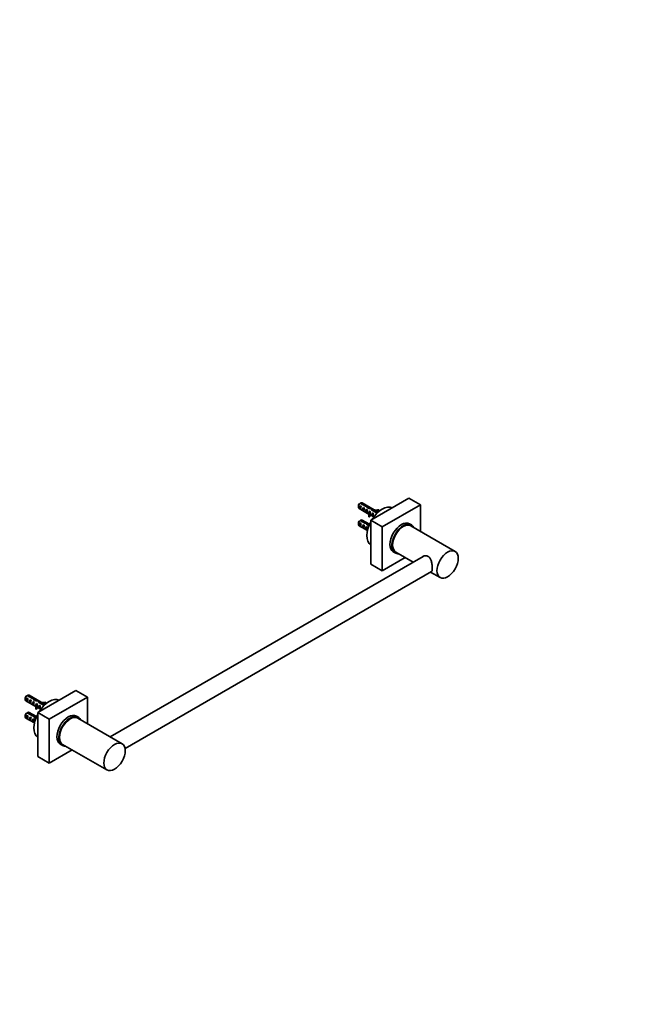
# Model space of a CAD drawing. Units: millimetres. Extents: x 0 to 1478, y 0 to 1758.
# Drawn here: x 911 to 1478, y 0 to 911 of the extents above; entities that cross this region are included whole.
import ezdxf
from ezdxf import colors
from ezdxf.entities.mleader import LeaderData, LeaderLine
from ezdxf.math import Vec2, Vec3

# ---------------------------------------------------------------- set-up
doc = ezdxf.new("R2010")
doc.units = ezdxf.units.MM
doc.layers.add('DV6_Défaut', color=7, linetype='Continuous')
doc.layers.add('Défaut', color=7, linetype='Continuous')

# ---------------------------------------------------------------- blocks, each defined once
blk = doc.blocks.new('_DOT')
at = {"color": 0}
blk.add_line((0, 0), (-1, 0), dxfattribs=at)
at = {"color": 0, "const_width": 0.333}
blk.add_lwpolyline([(-0.1665, 0, 1), (0.1665, 0, 1)], format="xyb", close=True, dxfattribs=at)
blk = doc.blocks.new('SE5')
at = {"layer": 'DV6_Défaut', "color": 7, "linetype": 'Continuous', "lineweight": 35}
for p, q in [((1271.23, 468.4), (1235.87, 447.99)), ((1281.84, 462.28), (1271.23, 468.4)), ((1224.35, 461.13), (1224.35, 460.15)), ((1224.97, 458.78), (1234.42, 453.32)), ((1226.12, 463.59), (1230.29, 461.18)), ((1226.15, 458.1), (1226.15, 461.34)), ((1226.86, 460.94), (1226.15, 461.34)), ((1226.86, 457.7), (1226.15, 458.1)), ((1230.9, 461.64), (1226.82, 464)), ((1242.74, 455.45), (1227.97, 463.98)), ((1228.98, 456.47), (1228.98, 459.71)), ((1229.69, 459.3), (1228.98, 459.71)), ((1229.69, 456.06), (1228.98, 456.47)), ((1230.9, 461.64), (1230.9, 461)), ((1231.81, 454.84), (1231.81, 458.08)), ((1232.52, 457.67), (1231.81, 458.08)), ((1233.21, 459.22), (1232.57, 459.59)), ((1232.69, 459.52), (1232.69, 460.94)), ((1233.56, 459.8), (1233.56, 459.09)), ((1235.24, 456.1), (1234.64, 456.45)), ((1234.64, 455.44), (1234.64, 456.45)), ((1236.98, 457.32), (1241.54, 454.69)), ((1237.05, 457.27), (1237.05, 458.57)), ((1242.24, 455.09), (1237.83, 457.64)), ((1237.83, 457.64), (1237.83, 456.82)), ((1243.39, 457.18), (1243.21, 457.57)), ((1243.39, 456.02), (1243.39, 457.18)), ((1281.84, 462.28), (1246.48, 441.86)), ((1281.84, 437.62), (1281.84, 462.28)), ((1226.12, 447.67), (1230.29, 445.25)), ((1230.9, 445.72), (1226.82, 448.08)), ((1234.72, 444.15), (1227.97, 448.05)), ((1232.52, 454.43), (1231.81, 454.84)), ((1234.01, 455.26), (1234.11, 455.13)), ((1234.01, 455.26), (1234.17, 455.17)), ((1234.01, 454.04), (1234.11, 453.91)), ((1234.13, 451.1), (1234.13, 452.32)), ((1234.13, 452.32), (1234.8, 452.22)), ((1234.13, 451.1), (1234.8, 450.99)), ((1234.17, 455.17), (1234.64, 455.44)), ((1234.8, 450.99), (1234.8, 452.22)), ((1235.28, 452.49), (1235.28, 453.71)), ((1235.28, 452.83), (1238.62, 450.9)), ((1235.87, 447.99), (1235.87, 407.16)), ((1246.48, 441.86), (1235.87, 447.99)), ((1237.46, 451.57), (1237.46, 454.81)), ((1238.07, 454.46), (1237.46, 454.81)), ((1238.07, 451.22), (1237.46, 451.57)), ((1241.53, 455.01), (1241.79, 454.86)), ((1224.35, 445.21), (1224.35, 444.23)), ((1224.97, 442.86), (1232.84, 438.31)), ((1226.15, 442.18), (1226.15, 445.42)), ((1226.86, 445.01), (1226.15, 445.42)), ((1226.86, 441.77), (1226.15, 442.18)), ((1228.98, 440.55), (1228.98, 443.79)), ((1229.69, 443.38), (1228.98, 443.79)), ((1229.69, 440.14), (1228.98, 440.55)), ((1230.9, 445.72), (1230.9, 445.08)), ((1231.81, 438.92), (1231.81, 442.16)), ((1232.52, 441.75), (1231.81, 442.16)), ((1232.52, 438.51), (1231.81, 438.92)), ((1232.69, 443.81), (1232.69, 445.02)), ((1233.56, 443.88), (1233.56, 443.17)), ((1246.48, 441.86), (1246.48, 401.04)), ((1273.46, 443.61), (1271.69, 444.63)), ((1313.97, 419.06), (1272.96, 442.74)), ((1284.23, 414.47), (994.78, 247.36)), ((1246.48, 401.04), (1267.84, 413.37)), ((1256.69, 418.65), (1258.46, 417.63)), ((1258.96, 418.49), (1275.07, 409.19)), ((1246.48, 401.04), (1235.87, 407.16)), ((1008.39, 236.74), (1292.09, 400.54)), ((1291.07, 399.95), (1299.97, 394.81)), ((916.05, 283.14), (916.05, 282.16)), ((917.82, 285.59), (922, 283.18)), ((917.85, 280.11), (917.85, 283.35)), ((918.56, 282.94), (917.85, 283.35)), ((922.6, 283.65), (918.52, 286)), ((934.44, 277.45), (919.67, 285.98)), ((922.6, 283.65), (922.6, 283.01)), ((924.39, 281.52), (924.39, 282.95)), ((962.93, 290.4), (927.58, 269.99)), ((973.54, 284.28), (938.18, 263.87)), ((973.54, 284.28), (962.93, 290.4)), ((973.54, 259.62), (973.54, 284.28)), ((916.67, 280.78), (926.12, 275.33)), ((918.56, 279.7), (917.85, 280.11)), ((920.68, 278.48), (920.68, 281.72)), ((921.39, 281.31), (920.68, 281.72)), ((921.39, 278.07), (920.68, 278.48)), ((923.51, 276.84), (923.51, 280.08)), ((924.22, 279.67), (923.51, 280.08)), ((924.22, 276.43), (923.51, 276.84)), ((924.91, 281.22), (924.27, 281.59)), ((925.26, 281.8), (925.26, 281.1)), ((925.72, 277.27), (925.81, 277.14)), ((925.72, 277.27), (925.87, 277.17)), ((925.72, 276.04), (925.81, 275.91)), ((925.83, 273.1), (925.83, 274.33)), ((925.83, 274.33), (926.51, 274.22)), ((925.87, 277.17), (926.34, 277.44)), ((926.94, 278.1), (926.34, 278.45)), ((926.34, 277.44), (926.34, 278.45)), ((926.51, 273), (926.51, 274.22)), ((926.98, 274.49), (926.98, 275.72)), ((926.98, 274.83), (930.32, 272.9)), ((928.68, 279.32), (933.24, 276.69)), ((928.75, 279.28), (928.75, 280.58)), ((929.17, 273.58), (929.17, 276.82)), ((929.77, 276.47), (929.17, 276.82)), ((929.77, 273.23), (929.17, 273.58)), ((933.95, 277.1), (929.53, 279.64)), ((929.53, 279.64), (929.53, 278.83)), ((933.23, 277.01), (933.49, 276.86)), ((935.09, 279.18), (934.91, 279.57)), ((935.09, 278.02), (935.09, 279.18)), ((916.05, 267.22), (916.05, 266.24)), ((916.67, 264.86), (924.54, 260.32)), ((917.82, 269.67), (922, 267.26)), ((917.85, 264.19), (917.85, 267.43)), ((918.56, 267.02), (917.85, 267.43)), ((922.6, 267.72), (918.52, 270.08)), ((926.43, 266.16), (919.67, 270.06)), ((920.68, 262.55), (920.68, 265.79)), ((921.39, 265.39), (920.68, 265.79)), ((922.6, 267.72), (922.6, 267.08)), ((924.39, 265.81), (924.39, 267.03)), ((925.26, 265.88), (925.26, 265.17)), ((925.83, 273.1), (926.51, 273)), ((927.58, 269.99), (927.58, 229.17)), ((938.18, 263.87), (927.58, 269.99)), ((965.16, 265.61), (963.39, 266.63)), ((1005.67, 241.07), (964.66, 264.74)), ((918.56, 263.78), (917.85, 264.19)), ((921.39, 262.15), (920.68, 262.55)), ((923.51, 260.92), (923.51, 264.16)), ((924.22, 263.75), (923.51, 264.16)), ((924.22, 260.51), (923.51, 260.92)), ((938.18, 263.87), (938.18, 223.04)), ((948.39, 240.65), (950.16, 239.63)), ((950.66, 240.5), (991.67, 216.82)), ((938.18, 223.04), (927.58, 229.17)), ((938.18, 223.04), (959.54, 235.37))]:
    blk.add_line(p, q, dxfattribs=at)
at = {"layer": 'DV6_Défaut', "color": 7, "linetype": 'Continuous', "lineweight": 18}
for p, q in [((1234.11, 454.52), (1234.11, 455.13)), ((1234.11, 453.91), (1234.11, 454.52)), ((925.81, 276.52), (925.81, 277.14)), ((925.81, 275.91), (925.81, 276.52))]:
    blk.add_line(p, q, dxfattribs=at)
at = {"layer": 'DV6_Défaut', "color": 7, "linetype": 'Continuous', "lineweight": 35}
for centre, radius, start, end in [((1247.99, 426.49), 43.07, 120.52002, 121.83947), ((1248.69, 426.9), 43.07, 120.52002, 121.59507), ((1247.99, 410.57), 43.07, 120.52002, 121.83947), ((1248.69, 410.97), 43.07, 120.52002, 121.59507), ((1247.23, 440.7), 15.4, 111.71872, 112.98707), ((939.69, 248.49), 43.07, 120.52002, 121.83947), ((940.4, 248.9), 43.07, 120.52002, 121.59507), ((938.93, 262.71), 15.4, 111.71872, 112.98707), ((939.69, 232.57), 43.07, 120.52002, 121.83947), ((940.4, 232.98), 43.07, 120.52002, 121.59507)]:
    blk.add_arc(centre, radius, start, end, dxfattribs=at)
for centre, major_axis, ratio, start_param, end_param in [((1226.47, 461.38), (1.5, 2.6), 0.57735, 0.952846, 3.141593), ((1225.62, 461.87), (0.9, 1.56), 0.57735, 1.066878, 2.356194), ((1227.74, 460.64), (-1.5, -2.6), 0.57735, 4.775053, 6.220521), ((1227.24, 460.93), (-0.34, -3.26), 0.115702, 4.723481, 6.168949), ((1226.47, 461.38), (-1.5, -2.6), 0.57735, 3.141593, 3.759543), ((1230.57, 459.01), (-1.5, -2.6), 0.57735, 4.775053, 6.220521), ((1230.07, 459.3), (-0.34, -3.26), 0.115702, 4.723481, 6.168949), ((1231.89, 458.25), (-9.52, 3.25), 0.231198, -1.492103, -1.324655), ((1229.31, 459.74), (9.52, -3.25), 0.231198, 1.287888, 1.482042), ((1233.4, 457.38), (-1.5, -2.6), 0.57735, 4.775053, 6.220521), ((1231.89, 458.25), (-2.4, 4.64), 0.23758, 4.802041, 5.141878), ((1232.9, 457.67), (-0.34, -3.26), 0.115702, 4.723481, 6.168949), ((1233.63, 457.25), (-2.4, 4.64), 0.23758, -1.11563, -0.779706), ((1235.44, 456.2), (-7.99, 2.38), 0.282797, 4.693365, 5.136135), ((1233.35, 457.4), (7.99, -2.38), 0.282797, 1.174727, 1.629027), ((1236.23, 455.74), (-1.5, -2.6), 0.57735, 4.775053, 5.245107), ((1235.28, 456.29), (-0.04, -3.44), 0.010512, -1.514056, -0.917136), ((1236.53, 455.57), (-2.4, 4.64), 0.23758, -1.308756, -1.038374), ((1238.27, 454.56), (-2.4, 4.64), 0.23758, -0.973859, -0.66133), ((1246.48, 441.86), (10, 17.32), 0.57735, 0.062664, 1.508132), ((1240.81, 461.1), (6.57, 0), 0.57735, 4.490586, 5.086921), ((1240.81, 461.1), (-7.27, 0), 0.57735, 1.486168, 1.934615), ((1240.81, 459.87), (-7.27, 0), 0.57735, 1.764336, 1.919767), ((1226.47, 445.46), (1.5, 2.6), 0.57735, 0.952846, 3.141593), ((1225.62, 445.95), (0.9, 1.56), 0.57735, 1.066878, 2.356194), ((1226.47, 445.46), (-1.5, -2.6), 0.57735, 3.141593, 3.759543), ((1246.48, 441.86), (10, 17.32), 0.57735, 1.63346, 3.078929), ((1231.24, 458.63), (2.64, -4.74), 0.238952, 0.405686, 0.658366), ((1231.24, 458.63), (2.64, -4.74), 0.238952, 0.153006, 0.405686), ((1228.01, 453.71), (-6.57, 0), 0.57735, 2.767061, 3.525106), ((1228.01, 452.49), (-6.57, 0), 0.57735, 3.303747, 3.525106), ((1228.01, 453.71), (-7.27, 0), 0.57735, 2.777774, 3.565492), ((1228.01, 452.49), (-7.27, 0), 0.57735, 2.777774, 3.141593), ((1239.06, 454.11), (-1.5, -2.6), 0.57735, 4.775053, 6.220521), ((1238.11, 454.66), (-0.04, -3.44), 0.010512, 4.769129, 6.214597), ((1241.89, 452.47), (1.5, 2.6), 0.57735, 0.61795, 0.952846), ((1264.19, 431.64), (-7.5, -12.99), 0.57735, 3.141593, 6.283185), ((1227.74, 444.72), (-1.5, -2.6), 0.57735, 4.775053, 6.220521), ((1227.24, 445.01), (-0.34, -3.26), 0.115702, 4.723481, 6.168949), ((1230.57, 443.09), (-1.5, -2.6), 0.57735, 4.775053, 6.220521), ((1230.07, 443.38), (-0.34, -3.26), 0.115702, 4.723481, 6.168949), ((1231.89, 442.33), (-9.52, 3.25), 0.231198, -1.492103, -1.324655), ((1229.31, 443.82), (9.52, -3.25), 0.231198, 1.287888, 1.482042), ((1233.4, 441.46), (-1.5, -2.6), 0.57735, 4.775053, 6.220521), ((1231.89, 442.33), (-2.4, 4.64), 0.23758, 4.802041, 5.141878), ((1232.9, 441.75), (-0.34, -3.26), 0.115702, 4.723481, 6.168949), ((1233.63, 441.32), (-2.4, 4.64), 0.23758, -1.11563, -0.779706), ((1235.44, 440.28), (-7.99, 2.38), 0.282797, -1.338939, -1.147051), ((1233.35, 441.48), (7.99, -2.38), 0.282797, 1.512226, 1.629027), ((1265.96, 430.62), (-7.5, -12.99), 0.57735, 2.774385, 6.283185), ((1265.96, 430.62), (-7, -12.12), 0.57735, 3.141593, 6.283185), ((1265.96, 430.62), (-7.5, -12.99), 0.57735, 0, 0.367208), ((918.17, 283.38), (1.5, 2.6), 0.57735, 0.952846, 3.141593), ((917.32, 283.87), (0.9, 1.56), 0.57735, 1.066878, 2.356194), ((919.44, 282.65), (-1.5, -2.6), 0.57735, 4.775053, 6.220521), ((918.94, 282.94), (-0.34, -3.26), 0.115702, 4.723481, 6.168949), ((918.17, 283.38), (-1.5, -2.6), 0.57735, 3.141593, 3.759543), ((923.59, 280.25), (-9.52, 3.25), 0.231198, -1.492103, -1.324655), ((921.01, 281.74), (9.52, -3.25), 0.231198, 1.287888, 1.482042), ((923.59, 280.25), (-2.4, 4.64), 0.23758, 4.802041, 5.141878), ((925.33, 279.25), (-2.4, 4.64), 0.23758, -1.11563, -0.779706), ((938.18, 263.87), (10, 17.32), 0.57735, 0.062664, 1.508132), ((922.27, 281.01), (-1.5, -2.6), 0.57735, 4.775053, 6.220521), ((921.77, 281.3), (-0.34, -3.26), 0.115702, 4.723481, 6.168949), ((925.1, 279.38), (-1.5, -2.6), 0.57735, 4.775053, 6.220521), ((924.6, 279.67), (-0.34, -3.26), 0.115702, 4.723481, 6.168949), ((927.14, 278.2), (-7.99, 2.38), 0.282797, 4.693365, 5.136135), ((925.05, 279.41), (7.99, -2.38), 0.282797, 1.174727, 1.629027), ((922.94, 280.63), (2.64, -4.74), 0.238952, 0.405686, 0.658366), ((922.94, 280.63), (2.64, -4.74), 0.238952, 0.153006, 0.405686), ((919.71, 275.72), (-6.57, 0), 0.57735, 2.767061, 3.525106), ((919.71, 274.49), (-6.57, 0), 0.57735, 3.303747, 3.525106), ((927.93, 277.75), (-1.5, -2.6), 0.57735, 4.775053, 5.245107), ((919.71, 275.72), (-7.27, 0), 0.57735, 2.777774, 3.565492), ((919.71, 274.49), (-7.27, 0), 0.57735, 2.777774, 3.141593), ((926.98, 278.29), (-0.04, -3.44), 0.010512, -1.514056, -0.917136), ((928.24, 277.57), (-2.4, 4.64), 0.23758, -1.308756, -1.038374), ((930.76, 276.11), (-1.5, -2.6), 0.57735, 4.775053, 6.220521), ((929.97, 276.57), (-2.4, 4.64), 0.23758, -0.973859, -0.66133), ((929.81, 276.66), (-0.04, -3.44), 0.010512, 4.769129, 6.214597), ((932.51, 283.1), (6.57, 0), 0.57735, 4.490586, 5.086921), ((932.51, 283.1), (-7.27, 0), 0.57735, 1.486168, 1.934615), ((933.59, 274.48), (1.5, 2.6), 0.57735, 0.61795, 0.952846), ((932.51, 281.88), (-7.27, 0), 0.57735, 1.764336, 1.919767), ((918.17, 267.46), (1.5, 2.6), 0.57735, 0.952846, 3.141593), ((917.32, 267.95), (0.9, 1.56), 0.57735, 1.066878, 2.356194), ((919.44, 266.73), (-1.5, -2.6), 0.57735, 4.775053, 6.220521), ((918.94, 267.02), (-0.34, -3.26), 0.115702, 4.723481, 6.168949), ((918.17, 267.46), (-1.5, -2.6), 0.57735, 3.141593, 3.759543), ((922.27, 265.09), (-1.5, -2.6), 0.57735, 4.775053, 6.220521), ((921.77, 265.38), (-0.34, -3.26), 0.115702, 4.723481, 6.168949), ((923.59, 264.33), (-9.52, 3.25), 0.231198, -1.492103, -1.324655), ((921.01, 265.82), (9.52, -3.25), 0.231198, 1.287888, 1.482042), ((938.18, 263.87), (10, 17.32), 0.57735, 1.63346, 3.078929), ((923.59, 264.33), (-2.4, 4.64), 0.23758, 4.802041, 5.141878), ((925.33, 263.33), (-2.4, 4.64), 0.23758, -1.11563, -0.779706), ((927.14, 262.28), (-7.99, 2.38), 0.282797, -1.338939, -1.147051), ((925.05, 263.49), (7.99, -2.38), 0.282797, 1.512226, 1.629027), ((955.89, 253.64), (-7.5, -12.99), 0.57735, 3.141593, 6.283185), ((957.66, 252.62), (-7.5, -12.99), 0.57735, 2.774385, 6.283185), ((957.66, 252.62), (-7, -12.12), 0.57735, 3.141593, 6.283185), ((925.1, 263.46), (-1.5, -2.6), 0.57735, 4.775053, 6.220521), ((924.6, 263.75), (-0.34, -3.26), 0.115702, 4.723481, 6.168949), ((957.66, 252.62), (-7.5, -12.99), 0.57735, 0, 0.367208)]:
    blk.add_ellipse(centre, major_axis=major_axis, ratio=ratio, start_param=start_param, end_param=end_param, dxfattribs=at)
for centre in [(1306.97, 406.94), (998.67, 228.94)]:
    blk.add_ellipse(centre, major_axis=(-7, -12.12), ratio=0.57735, dxfattribs=at)
for points, weights, knots in [([(1233.11, 459.17), (1233.11, 459.17), (1233.12, 459.17), (1233.81, 459.71), (1234.11, 459.2), (1234.16, 459.1), (1234.18, 458.98)], [0.998600207375, 0.999296408653, 1, 0.866025403784, 1, 0.971706196126, 0.955363006178], [0, 0, 0, 0.004317, 0.004317, 0.826389, 0.826389, 1, 1, 1]), ([(924.81, 281.17), (924.81, 281.17), (924.82, 281.18), (925.52, 281.72), (925.81, 281.2), (925.86, 281.11), (925.88, 280.98)], [0.998600207375, 0.999296408653, 1, 0.866025403784, 1, 0.971706196126, 0.955363006178], [0, 0, 0, 0.004317, 0.004317, 0.826389, 0.826389, 1, 1, 1]), ([(924.24, 265.76), (924.84, 266.14), (925.1, 265.69), (925.21, 265.49), (925.18, 265.16)], [0.974538468201, 0.880270888434, 1, 0.942631768806, 0.934393955516], [0, 0, 0, 0.676064, 0.676064, 1, 1, 1])]:
    blk.add_rational_spline(points, weights, degree=2, knots=knots, dxfattribs=at)
for points, knots in [([(1292.83, 403.67), (1292.83, 404.56), (1292.77, 405.56), (1292.5, 407.65), (1292.3, 408.73), (1291.73, 410.75), (1291.36, 411.72), (1290.36, 413.36), (1289.73, 414.04), (1288.2, 414.93), (1287.33, 415.12), (1285.62, 415.05), (1284.78, 414.79), (1284.03, 414.36), (1284.03, 414.36), (1284.02, 414.35)], [0, 0, 0, 0, 0.166437, 0.166437, 0.332875, 0.332875, 0.499312, 0.499312, 0.665749, 0.665749, 0.832186, 0.832186, 0.998624, 0.998624, 1, 1, 1, 1]), ([(1292.02, 400.5), (1292.3, 400.66), (1292.5, 401), (1292.77, 402.06), (1292.83, 402.79), (1292.83, 403.67)], [0, 0, 0, 0, 0.4982438, 0.4982438, 1, 1, 1, 1])]:
    blk.add_open_spline(points, degree=3, knots=knots, dxfattribs=at)

msp = doc.modelspace()

# ---------------------------------------------------------------- block references
at = {"layer": 'Défaut'}
msp.add_blockref('SE5', (0, 0), dxfattribs=at)

# ---------------------------------------------------------------- leaders
at = {"layer": 'Défaut', "color": 7, "linetype": 'Continuous', "lineweight": 18}
ml = msp.add_multileader_mtext('Standard', dxfattribs=at)
ml.set_content('{\\pxsm0.9;\\fSolid Edge ISO|b1||i0||c0|p34;\\W1.;22/05/2019\\P}', color=256)
ml.set_leader_properties()
ml.set_arrow_properties(name='DOT')
ml.build(insert=Vec2(0, 0))
ml.multileader.update_dxf_attribs({"leader_type": 0, "dogleg_length": 0, "arrow_head_size": 12})
ctx = ml.context
ctx.base_point, ctx.char_height, ctx.arrow_head_size, ctx.landing_gap_size = Vec3(1390.41, 1750.71), 12, 12, 4.2
notes = []
notes.append((ctx, [(0, (0, 0, 0), (0, 0), (1, 0), 1, [])]))
ctx.mtext.insert = Vec3(1392.41, 1756.83)
for ctx, leaders in notes:
    for number, flags, end, landing, length, lines in leaders:
        leader = LeaderData()
        leader.index, (leader.has_last_leader_line, leader.has_dogleg_vector, leader.attachment_direction) = number, flags
        leader.last_leader_point, leader.dogleg_vector, leader.dogleg_length = Vec3(end), Vec3(landing), length
        for number, points, colour, breaks in lines:
            line = LeaderLine()
            line.index, line.vertices, line.color, line.breaks = number, Vec3.list(points), colors.encode_raw_color(colour), breaks
            leader.lines.append(line)
        ctx.leaders.append(leader)

doc.saveas('drawing.dxf')
